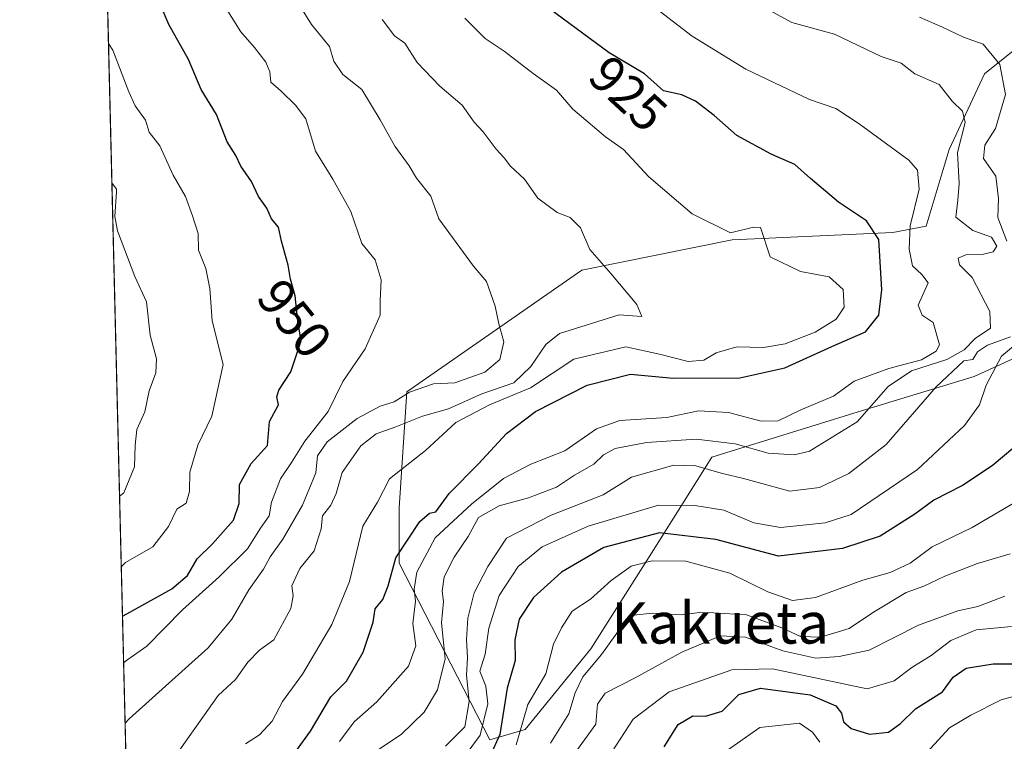
# Model space of a CAD drawing. Units: metres. Extents: x 668510 to 672732, y 4744376 to 4746773.
# Drawn here: x 668510 to 668700, y 4745854 to 4745994 of the extents above; entities that cross this region are included whole.
import ezdxf
from ezdxf.enums import TextEntityAlignment as Align

# ---------------------------------------------------------------- set-up
doc = ezdxf.new("R2010")
doc.units = ezdxf.units.M
doc.header["$MEASUREMENT"] = 0
for name, color, linetype, lineweight in [('Arbolado forestal CxS', 92, 'Continuous', 0), ('Comarca CxS', 21, 'Continuous', 0), ('Comunidad Autónoma CxS', 142, 'Continuous', 0), ('Curva de nivel maestra', 30, 'Continuous', 30), ('Curva de nivel normal', 30, 'Continuous', 0), ('Espacio natural protegido CxS', 121, 'Continuous', 0), ('Matorral CxS', 135, 'Continuous', 0), ('Municipio CxS', 4, 'Continuous', 0), ('Provincia CxS', 1, 'Continuous', 0), ('Rótulo de curva de nivel directora', 7, 'Continuous', 0), ('Texto cartográfico', 7, 'Continuous', 0)]:
    doc.layers.add(name, color=color, linetype=linetype, lineweight=lineweight)
doc.styles.add('Style-Arial', font='txt')

# ---------------------------------------------------------------- blocks, each defined once
blk = doc.blocks.new('*U15')
at = {"layer": 'Arbolado forestal CxS', "color": 92, "linetype": 'Continuous', "lineweight": 0}
for points in [[(668706.1815, 4745991.039899999, 905.745299999995), (668696.4205, 4745983.2313, 911.3528999999982), (668689.5877, 4745968.590500001, 916.5166000000027), (668685.1621000003, 4745953.765699999, 919.0124999999971), (668678.7008999997, 4745952.539100001, 923.7179000000034), (668647.6130999997, 4745951.102299999, 929.4370000000055), (668618.5431000004, 4745945.2697, 935.5185000000056), (668584.6831, 4745921.681299999, 940.9738000000071), (668583.1936999997, 4745899.2907, 927.7449000000053), (668583.1936999997, 4745888.553900001, 923.7568999999932), (668600.7626999998, 4745854.391100001, 903.9214000000065), (668607.5953000003, 4745856.3433, 895.0049), (668620.2845000002, 4745871.960300001, 890.8482999999978), (668631.9978999998, 4745890.5055, 897.7964000000065), (668643.7111000001, 4745909.0505, 913.1932999999991), (668672.0175000001, 4745917.834899999, 917.1931999999942), (668694.4676999999, 4745924.667099999, 907.8466999999946), (668717.8936999999, 4745935.4035, 895.5314000000071)], [(668709.1079000002, 4745840.7247, 849.5696999999927), (668681.7773000002, 4745828.0361, 836.0782000000036), (668650.5427000001, 4745828.036499999, 859.5688999999984), (668626.1404999997, 4745820.2283, 877.843399999998), (668592.9534999998, 4745804.611500001, 901.0537000000041), (668578.3120999997, 4745792.8989, 909.5182999999961), (668533.4121000003, 4745781.186699999, 915.9459000000062), (668532.0717000002, 4745781.056, 916.0669000000053), (668525.8436000004, 4746034.846700001, 939.8260000000009), (668542.6716999998, 4746055.743899999, 921.7776000000014), (668552.1287000002, 4746058.528899999, 917.3920000000071), (668566.0960999997, 4746083.6623, 904.7893000000041), (668574.3982999995, 4746106.7437, 893.1398000000045), (668577.2632999998, 4746118.886499999, 886.4428000000044), (668571.2424999997, 4746130.8003, 882.5519000000058), (668553.1436999999, 4746143.0373, 879.607799999998), (668533.7928999999, 4746154.606500001, 878.5412000000069), (668522.6268999996, 4746165.920399999, 878.0233000000007), (668520.8608999997, 4746237.8825, 847.1892999999982)]]:
    blk.add_polyline3d(points, dxfattribs=at)

msp = doc.modelspace()

# ---------------------------------------------------------------- linework, layer by layer
at = {"layer": 'Arbolado forestal CxS', "color": 92, "linetype": 'Continuous', "lineweight": 0, "extrusion": (0.002286070399095752, -0.09315426718049485, 0.9956490628671307), "elevation": -439649.3640305364, "flags": 128}
msp.add_lwpolyline([(784760.560326553, 4707465.67701483), (784760.5603265528, 4707720.653512213)], dxfattribs=at)
at = {"layer": 'Arbolado forestal CxS', "color": 92, "linetype": 'Continuous', "lineweight": 0}
msp.add_polyline3d([(668706.1815, 4745991.039899999, 905.745299999995), (668696.4205, 4745983.2313, 911.3528999999982), (668689.5877, 4745968.590500001, 916.5166000000027), (668685.1621000003, 4745953.765699999, 919.0124999999971), (668678.7008999997, 4745952.539100001, 923.7179000000034), (668647.6130999997, 4745951.102299999, 929.4370000000055), (668618.5431000004, 4745945.2697, 935.5185000000056), (668584.6831, 4745921.681299999, 940.9738000000071), (668583.1936999997, 4745899.2907, 927.7449000000053), (668583.1936999997, 4745888.553900001, 923.7568999999932), (668600.7626999998, 4745854.391100001, 903.9214000000065), (668607.5953000003, 4745856.3433, 895.0049), (668620.2845000002, 4745871.960300001, 890.8482999999978), (668631.9978999998, 4745890.5055, 897.7964000000065), (668643.7111000001, 4745909.0505, 913.1932999999991), (668672.0175000001, 4745917.834899999, 917.1931999999942), (668694.4676999999, 4745924.667099999, 907.8466999999946), (668717.8936999999, 4745935.4035, 895.5314000000071)], dxfattribs=at)
at = {"layer": 'Comarca CxS', "color": 21, "linetype": 'Continuous', "lineweight": 0, "flags": 128}
msp.add_lwpolyline([(671971.9700013052, 4744459.959982546), (668566.5600012809, 4744375.699982543), (668551.9808999997, 4744969.779200001), (668550.3581000004, 4745035.908500001), (668530.8032329293, 4745832.745777809), (668509.7900012817, 4746689.009982522), (668961.9023000014, 4746700.200499999), (669035.7221875296, 4746702.027631395), (671914.0300013071, 4746773.269982523), (671965.8925739252, 4744702.607092213)], close=True, dxfattribs=at)
at = {"layer": 'Comunidad Autónoma CxS', "color": 142, "linetype": 'Continuous', "lineweight": 0, "flags": 128}
msp.add_lwpolyline([(671971.9700013052, 4744459.959982546), (668566.5600012809, 4744375.699982543), (668551.9808999997, 4744969.779200001), (668550.3581000004, 4745035.908500001), (668530.8032329293, 4745832.745777809), (668509.7900012817, 4746689.009982522), (668961.9023000014, 4746700.200499999), (669035.7221875296, 4746702.027631395), (671914.0300013071, 4746773.269982523), (671965.8925739252, 4744702.607092213)], close=True, dxfattribs=at)
at = {"layer": 'Curva de nivel maestra', "color": 30, "linetype": 'Continuous', "lineweight": 30, "flags": 128}
for points, elevation in [([(668529.6858000001, 4745878.2819), (668530.5099999999, 4745878.7401), (668539.2199999997, 4745883.5801), (668542.2800000003, 4745886.1501), (668544.0999999996, 4745889.4001), (668547.1100000005, 4745892.3201), (668551.1500000004, 4745896.880100001), (668552.2300000006, 4745900.100099999), (668552.3099999997, 4745903.770099999), (668554.5499999998, 4745907.850099999), (668557.7199999997, 4745911.3201), (668558.1399999997, 4745915.950099999), (668559.8300000001, 4745919.210100001), (668559.5099999999, 4745920.7301), (668559.9000000004, 4745922.0601), (668562.2300000006, 4745925.5801), (668564.2599999999, 4745931.5801), (668563.5899999999, 4745935.390100001), (668563.0999999996, 4745940.300100001), (668562.1699999999, 4745943.530099999), (668561.7199999997, 4745946.2501), (668560.4199999999, 4745950.9001), (668559.8700000001, 4745953.5701), (668558.5, 4745955.200099999), (668557.5899999999, 4745957.280099999), (668556.0199999996, 4745959.5001), (668554.6399999997, 4745962.440099999), (668552.5899999999, 4745965.390100001), (668551.6299999999, 4745967.4301), (668549.9500000002, 4745970.090100001), (668547.8700000001, 4745975.360099999), (668544.9199999999, 4745980.2501), (668542.4600000001, 4745986.030099999), (668538.6500000004, 4745992.8301), (668536.4500000002, 4745998.0001)], 950), ([(668561.9600000001, 4745850.440099999), (668566.0199999996, 4745856.030099999), (668569.9800000006, 4745862.700099999), (668573.0199999996, 4745865.700099999), (668576.2699999996, 4745871.3101), (668578.1799999997, 4745877.140100001), (668578.5599999997, 4745879.7301), (668580.0300000003, 4745881.5101), (668581.0599999997, 4745884.190099999), (668582.54, 4745889.590100001), (668587.2199999997, 4745896.630100001), (668589.0499999998, 4745898.2501), (668590.3300000001, 4745898.4901), (668592.8600000005, 4745902.030099999), (668598.5599999997, 4745907.780099999), (668603.9800000006, 4745913.640100001), (668609.5599999997, 4745917.9001), (668619.5999999996, 4745923.0001), (668627.9500000002, 4745925.1601), (668636.1900000004, 4745924.360099999), (668649.1200000001, 4745924.440099999), (668657.8300000001, 4745926.3301), (668666.8799999999, 4745930.460100001), (668673.4299999997, 4745933.350099999), (668675.9800000006, 4745936.5701), (668676.5800000001, 4745941.440099999), (668676.0300000003, 4745951.220100001), (668673.5899999999, 4745954.8201), (668668.1799999997, 4745958.4101), (668662.75, 4745962.9901), (668659.7699999996, 4745965.7401), (668655.1600000003, 4745967.6801), (668648.5300000003, 4745971.300100001), (668644.1500000004, 4745975.220100001), (668640.5499999998, 4745977.950099999), (668637.8899999997, 4745979.1601), (668634.3600000005, 4745979.9801), (668630.6799999997, 4745983.280099999), (668623.8499999996, 4745987.3101), (668612.2599999999, 4745995.850099999)], 925), ([(668702.3300000001, 4745911.040100001), (668697.9100000003, 4745907.4101), (668692.2199999997, 4745903.5701), (668686.6500000004, 4745900.7401), (668682.9400000004, 4745898.040100001), (668676.25, 4745893.800100001), (668668.9800000006, 4745891.360099999), (668656.5599999997, 4745889.890100001), (668644.4900000002, 4745893.110099999), (668633.5599999997, 4745894.4001), (668622.7999999998, 4745891.5701), (668614.6299999999, 4745886.8101), (668609.1699999999, 4745881.890100001), (668606.4000000004, 4745877.700099999), (668605.6100000005, 4745873.700099999), (668605.6299999999, 4745869.700099999), (668604.1200000001, 4745864.370100001), (668602.6600000003, 4745855.370100001), (668600.8099999997, 4745851.270099999)], 900), ([(668634.4900000002, 4745853.0101), (668637.1600000003, 4745857.360099999), (668640.0300000003, 4745859.020099999), (668642.4699999997, 4745858.960100001), (668645.7000000002, 4745859.880100001), (668648.9000000004, 4745863.140100001), (668653.1200000001, 4745864.360099999), (668662.7400000002, 4745863.040100001), (668667.6699999999, 4745860.950099999), (668668.7999999998, 4745859.540100001), (668669.1799999997, 4745857.860099999), (668670.6799999997, 4745856.5801), (668674.2199999997, 4745855.4901), (668677.8899999997, 4745855.8301), (668680.2199999997, 4745857.520099999), (668683.0700000003, 4745860.340100001), (668688.29, 4745863.640100001), (668690.4000000004, 4745866.520099999), (668692.8899999997, 4745868.2601), (668698.1399999997, 4745869.0801), (668703.2100000001, 4745869.0801)], 875)]:
    msp.add_lwpolyline(points, dxfattribs=dict(at, elevation=elevation))
at = {"layer": 'Curva de nivel normal', "color": 30, "linetype": 'Continuous', "lineweight": 0, "flags": 128}
for points, elevation in [([(668571.6900000004, 4745854.029999999), (668574.5300000003, 4745857.869999999), (668578.8799999999, 4745861.730000001), (668584.9900000002, 4745868.630000001), (668586.4500000002, 4745872.58), (668585.8200000003, 4745876.859999999), (668586.3899999997, 4745881.17), (668586.0800000001, 4745883.51), (668586.6399999997, 4745886.779999999), (668590.1799999997, 4745893.439999999), (668597.1799999997, 4745899.99), (668603.3600000005, 4745904.970000001), (668608.7000000002, 4745907.699999999), (668615.2699999996, 4745910.310000001), (668621.4000000004, 4745914.58), (668625.8899999997, 4745916.17), (668635.0099999999, 4745916.75), (668641.0999999996, 4745918.039999999), (668646.9299999997, 4745917.74), (668653.2100000001, 4745916.02), (668656.5300000003, 4745916.100000001), (668660.8899999997, 4745918.26), (668667.2199999997, 4745920.9), (668671.2199999997, 4745923.779999999), (668677.9600000001, 4745926.24), (668684.2699999996, 4745927.92), (668687.0700000003, 4745929.560000001), (668687.7100000001, 4745930.779999999), (668686.5300000003, 4745935.130000001), (668684.3600000005, 4745936.57), (668683.6200000001, 4745938.49), (668685.5599999997, 4745942.800000001), (668684.29, 4745944.430000001), (668682.5099999999, 4745946.07), (668681.8499999996, 4745949.32), (668682.0599999997, 4745953.859999999), (668683.8099999997, 4745960.92), (668683.4699999997, 4745964.59), (668681.8200000003, 4745966.539999999), (668672.2000000002, 4745973.57), (668667.7000000002, 4745976.560000001), (668662.5599999997, 4745978.279999999), (668650.2699999996, 4745984.16), (668639.8899999997, 4745990.550000001), (668626.2800000003, 4746001.08)], 920), ([(668577.4400000004, 4745851.300000001), (668583.5700000003, 4745855.369999999), (668588.0199999996, 4745859.699999999), (668590.6399999997, 4745864.039999999), (668592.0800000001, 4745870.029999999), (668591.3899999997, 4745877.02), (668591.79, 4745881.15), (668591.54, 4745883.119999999), (668591.9199999999, 4745885.890000001), (668593.8300000001, 4745889.699999999), (668596.5499999998, 4745893.699999999), (668598.5300000003, 4745897.390000001), (668602.5199999996, 4745899.680000001), (668608.2199999997, 4745901.220000001), (668613.6399999997, 4745903.24), (668617.1100000005, 4745905.609999999), (668620.8799999999, 4745907.699999999), (668622.75, 4745909.529999999), (668624.9699999997, 4745910.730000001), (668631.0800000001, 4745911.9), (668640.6799999997, 4745912.539999999), (668648.2100000001, 4745911.66), (668654.5899999999, 4745909.82), (668659.6900000004, 4745909.529999999), (668662.6200000001, 4745910.199999999), (668671.8200000003, 4745915.92), (668677.7999999998, 4745922.730000001), (668682.29, 4745925.77), (668689.1500000004, 4745927.939999999), (668692.5300000003, 4745929.84), (668694.6600000003, 4745932.01), (668697.5899999999, 4745934.029999999), (668697.4600000001, 4745937.25), (668694.0599999997, 4745943.869999999), (668691.6399999997, 4745946.289999999), (668691.3499999996, 4745947.609999999), (668692.8099999997, 4745948.230000001), (668696.2599999999, 4745948.350000001), (668698.1200000001, 4745948.779999999), (668698.8200000003, 4745949.9), (668697.8200000003, 4745951.640000001), (668694.1900000004, 4745952.91), (668690.8700000001, 4745955.5), (668691.3099999997, 4745958.789999999), (668691.5700000003, 4745962.050000001), (668691.2100000001, 4745968.02), (668692.6799999997, 4745973.82), (668692.2199999997, 4745976.02), (668690.2100000001, 4745977.980000001), (668687.6699999999, 4745981.210000001), (668682.9600000001, 4745983.24), (668680.3200000003, 4745985.33), (668676.4699999997, 4745986.609999999), (668667.4299999997, 4745990.92), (668659.1399999997, 4745993.189999999), (668648.3799999999, 4745999.130000001)], 915), ([(668529.9060000004, 4745869.307700001), (668530.7199999997, 4745869.939999999), (668534.3700000001, 4745872.51), (668541.2699999996, 4745879.5), (668548.4100000003, 4745885.930000001), (668553.8700000001, 4745891.350000001), (668556.3499999996, 4745895.310000001), (668558.0700000003, 4745897.689999999), (668558.5, 4745900.33), (668560.2400000002, 4745904.880000001), (668562.3899999997, 4745908.01), (668564.9400000004, 4745912.140000001), (668569.4600000001, 4745917.890000001), (668572.29, 4745923.74), (668576.6399999997, 4745930.029999999), (668579.5199999996, 4745936.529999999), (668579.5199999996, 4745939.32), (668579.7199999997, 4745943.41), (668578.5700000003, 4745947.26), (668575.9900000002, 4745950.41), (668573.8799999999, 4745956.600000001), (668570.3700000001, 4745962.84), (668566.9900000002, 4745968.279999999), (668565.1699999999, 4745974.57), (668563.1299999999, 4745977.180000001), (668560.3600000005, 4745979.880000001), (668558.4000000004, 4745981.619999999), (668558.1600000003, 4745983.619999999), (668557.4000000004, 4745985.529999999), (668555.2300000006, 4745988.359999999), (668552.5999999996, 4745991.390000001), (668548.9400000004, 4745997.109999999)], 945), ([(668530.1941000001, 4745857.568800001), (668531, 4745858.430000001), (668546.2599999999, 4745872.140000001), (668550.8200000003, 4745877.699999999), (668554.1200000001, 4745883.369999999), (668556.9500000002, 4745887.369999999), (668558.25, 4745889.789999999), (668560.6799999997, 4745893.230000001), (668564.5099999999, 4745899.779999999), (668567.1100000005, 4745906.029999999), (668567.4000000004, 4745909.310000001), (668569.2999999998, 4745912.050000001), (668575.1100000005, 4745916.529999999), (668579.5, 4745918.930000001), (668582.2400000002, 4745919.800000001), (668585.2199999997, 4745921.67), (668589.8200000003, 4745923.26), (668594, 4745923.430000001), (668599.7599999999, 4745925.539999999), (668602.6500000004, 4745927.99), (668603.4800000006, 4745931.4), (668602.4900000002, 4745934.859999999), (668601.7999999998, 4745938.26), (668600.0899999999, 4745943.08), (668597.5999999996, 4745946.039999999), (668590.8499999996, 4745955.180000001), (668589.3399999999, 4745959.600000001), (668586.5499999998, 4745963.050000001), (668585.1200000001, 4745965.449999999), (668582.3399999999, 4745969.279999999), (668579.5499999998, 4745974.380000001), (668575.9500000002, 4745980.24), (668572.3200000003, 4745983.109999999), (668570.5499999998, 4745985.680000001), (668569.7199999997, 4745988.52), (668566.2199999997, 4745992.83), (668564.1299999999, 4745996.24)], 940), ([(668579.9299999997, 4745993.77), (668582.2800000003, 4745990.609999999), (668584.3300000001, 4745989.180000001), (668586.6799999997, 4745985.470000001), (668591.0899999999, 4745980.890000001), (668595.3700000001, 4745977.16), (668597.7300000006, 4745973.869999999), (668599.4800000006, 4745972.01), (668601.9600000001, 4745968.67), (668603.5199999996, 4745967.01), (668604.7199999997, 4745965.369999999), (668607.4600000001, 4745962.9), (668610.0199999996, 4745959.199999999), (668613.7800000003, 4745956.430000001), (668616.29, 4745955.480000001), (668618.3099999997, 4745953.460000001), (668620.1200000001, 4745949.27), (668624.1699999999, 4745944.640000001), (668629.1799999997, 4745938.630000001), (668630.1299999999, 4745936.27), (668625.79, 4745936.630000001), (668614.25, 4745932.970000001), (668611.5700000003, 4745930.859999999), (668608.6900000004, 4745926.640000001), (668605.4100000003, 4745923.449999999), (668599.2000000002, 4745921.33), (668592.7699999996, 4745918.42), (668587.7400000002, 4745917.02), (668582.5599999997, 4745914.92), (668578.7300000006, 4745913.57), (668575.8099999997, 4745911.25), (668572.1900000004, 4745906.09), (668571.0300000003, 4745902.039999999), (668569.9900000002, 4745899.75), (668568.3799999999, 4745897.710000001), (668568.1200000001, 4745895.180000001), (668566.7599999999, 4745890.960000001), (668563.9600000001, 4745887.52), (668562.4699999997, 4745884.140000001), (668562.7100000001, 4745882.210000001), (668562.2300000006, 4745879.76), (668558.9699999997, 4745873.699999999), (668556.1799999997, 4745871.699999999), (668553.9299999997, 4745869.369999999), (668551.5199999996, 4745866.02), (668548.2100000001, 4745862.970000001), (668538.04, 4745848.65)], 935), ([(668595.8899999997, 4745994.01), (668599.8600000005, 4745990.08), (668603.5199999996, 4745987.65), (668609.1200000001, 4745983.34), (668613.6500000004, 4745980.109999999), (668616.8099999997, 4745976.4), (668623.1200000001, 4745971.050000001), (668626.6200000001, 4745968.640000001), (668631.5099999999, 4745963.310000001), (668639.9000000004, 4745956.180000001), (668647.3300000001, 4745952.5), (668651.75, 4745953.550000001), (668653.1399999997, 4745953.5), (668654.9699999997, 4745947.869999999), (668660.8300000001, 4745944.980000001), (668666.4000000004, 4745944), (668669.0899999999, 4745941.49), (668669.2999999998, 4745938.07), (668667.7699999996, 4745935.779999999), (668663.7100000001, 4745933.24), (668657.8600000005, 4745930.980000001), (668653.7100000001, 4745930.27), (668648.5499999998, 4745930.41), (668644.5499999998, 4745929.26), (668642.1399999997, 4745927.84), (668639.0999999996, 4745927.57), (668633.5800000001, 4745928.970000001), (668627.0800000001, 4745930.41), (668616.9800000006, 4745928.029999999), (668608.6100000005, 4745922.480000001), (668600.6600000003, 4745919.199999999), (668594.1699999999, 4745915.76), (668588.3200000003, 4745910.350000001), (668581.3399999999, 4745904.9), (668579, 4745900.369999999), (668576.1600000003, 4745895.699999999), (668573.6100000005, 4745885.029999999), (668570.1699999999, 4745876.699999999), (668564.5, 4745867.050000001), (668560.6200000001, 4745861.779999999), (668558.6200000001, 4745857.960000001), (668556.1600000003, 4745855.310000001), (668553.4600000001, 4745853.600000001)], 930), ([(668683.8700000001, 4745994.25), (668688.3200000003, 4745992.279999999), (668692.4100000003, 4745990.350000001), (668696.2000000002, 4745988.980000001), (668699.4100000003, 4745985.060000001), (668700.4800000006, 4745979.279999999), (668698.5700000003, 4745972.66), (668696.4900000002, 4745969.439999999), (668696.2800000003, 4745966.890000001), (668698.6399999997, 4745963.439999999), (668699.1399999997, 4745959.100000001), (668699.04, 4745955.430000001), (668700.75, 4745950.9)], 910), ([(668526.9656999996, 4745989.1194), (668527.8300000001, 4745987.859999999), (668530.8899999997, 4745979.77), (668532.1299999999, 4745977.09), (668534.1500000004, 4745974.279999999), (668534.8200000003, 4745971.960000001), (668536.8700000001, 4745969.34), (668539.4900000002, 4745963.619999999), (668541.8600000005, 4745959.52), (668543.2100000001, 4745955.779999999), (668544.3399999999, 4745952.34), (668544.3600000005, 4745949.16), (668545.79, 4745945.600000001), (668546.5700000003, 4745941.710000001), (668547.0099999999, 4745935.439999999), (668549.1799999997, 4745927.029999999), (668546.9900000002, 4745917.029999999), (668544.2800000003, 4745911.380000001), (668542.6900000004, 4745906.180000001), (668542.6500000004, 4745902.449999999), (668541.9800000006, 4745900.140000001), (668540.1799999997, 4745899.029999999), (668538.5899999999, 4745895.640000001), (668535.5800000001, 4745891.74), (668530.2599999999, 4745888.66), (668529.4506000001, 4745887.865700001)], 955), ([(668529.1150000002, 4745901.5395), (668529.9299999997, 4745902.17), (668532.0099999999, 4745907.180000001), (668532.1299999999, 4745911.369999999), (668532.4800000006, 4745914.430000001), (668534.0099999999, 4745917.859999999), (668534.8399999999, 4745921.930000001), (668536.1399999997, 4745925.42), (668536.2400000002, 4745928.109999999), (668535.0300000003, 4745932.66), (668534.3200000003, 4745939.109999999), (668532.0499999998, 4745944.029999999), (668528.6900000004, 4745952.9), (668528.1699999999, 4745955.640000001), (668528.5099999999, 4745960.41), (668528.4900000002, 4745960.91), (668527.6281000003, 4745962.129799999)], 960), ([(668701.4600000001, 4745932.380000001), (668697.0199999996, 4745930.75), (668695.0899999999, 4745929.460000001), (668694.1600000003, 4745927.980000001), (668692.4500000002, 4745927.680000001), (668687.0800000001, 4745922.689999999), (668677.4199999999, 4745911.5), (668670.2000000002, 4745905.92), (668664.5099999999, 4745903.210000001), (668658.7800000003, 4745902.480000001), (668649.7999999998, 4745904.949999999), (668645.5199999996, 4745906), (668640.5700000003, 4745907.359999999), (668636.3099999997, 4745907.539999999), (668628.1699999999, 4745905.17), (668622.6900000004, 4745901.76), (668612.5999999996, 4745897.869999999), (668603.9900000002, 4745893.41), (668600.3600000005, 4745887.9), (668597.7400000002, 4745882.82), (668596.4800000006, 4745877.9), (668596.2000000002, 4745873.77), (668596.4100000003, 4745870.25), (668596.2199999997, 4745866.890000001), (668596.7199999997, 4745861.77), (668595.9000000004, 4745856.850000001), (668592.1799999997, 4745853.16)], 910), ([(668706.0099999999, 4745933.83), (668699.7100000001, 4745928.609999999), (668696.7400000002, 4745922.99), (668695.4600000001, 4745919.189999999), (668692.5999999996, 4745915.180000001), (668683.5099999999, 4745906.680000001), (668670.6600000003, 4745897.960000001), (668665.5999999996, 4745896.33), (668656.9800000006, 4745895.460000001), (668651.8499999996, 4745896.33), (668646.0300000003, 4745898.810000001), (668640.3799999999, 4745899.74), (668633.4000000004, 4745899.810000001), (668619.7599999999, 4745895.720000001), (668610.8899999997, 4745891.689999999), (668606.2199999997, 4745887.939999999), (668602.5599999997, 4745882.279999999), (668600.54, 4745875.970000001), (668599.8700000001, 4745870.970000001), (668598.8099999997, 4745867.680000001), (668599.9600000001, 4745864.77), (668600.3499999996, 4745861.32), (668598.8700000001, 4745855.26), (668595.6799999997, 4745850.890000001)], 905), ([(668702.1699999999, 4745900.25), (668694.0899999999, 4745895.460000001), (668686.3499999996, 4745891.699999999), (668682.0899999999, 4745888.58), (668678.2199999997, 4745886.76), (668672.8899999997, 4745885.289999999), (668663.7800000003, 4745881.939999999), (668659.2699999996, 4745881.32), (668654.5199999996, 4745883), (668647.1799999997, 4745886.609999999), (668638.6600000003, 4745888.939999999), (668632.1500000004, 4745889.01), (668628.1200000001, 4745887.949999999), (668624.2199999997, 4745885.199999999), (668620.2300000006, 4745881.560000001), (668616.6699999999, 4745879.26), (668614.5999999996, 4745876.029999999), (668613.0800000001, 4745872.9), (668611.5599999997, 4745867.15), (668608.1200000001, 4745861.230000001), (668605.8300000001, 4745853.380000001)], 895), ([(668701.4400000004, 4745890.390000001), (668695.0899999999, 4745888.480000001), (668688.7699999996, 4745886.050000001), (668684.6900000004, 4745884.08), (668681.2599999999, 4745882.890000001), (668674.9800000006, 4745879.08), (668670.25, 4745875.9), (668664.7199999997, 4745874.199999999), (668660.8499999996, 4745874.359999999), (668657.2199999997, 4745876.07), (668650.3899999997, 4745878.550000001), (668641.8600000005, 4745879.09), (668637.7400000002, 4745878.560000001), (668632.1699999999, 4745878.869999999), (668628.5999999996, 4745878.480000001), (668626.4500000002, 4745876.600000001), (668622.3600000005, 4745870.890000001), (668618.7100000001, 4745866.58), (668617.2699999996, 4745863.480000001), (668616.0599999997, 4745859.369999999), (668612.4900000002, 4745853.710000001)], 890), ([(668700.3499999996, 4745882.16), (668695.1699999999, 4745880.140000001), (668691.2999999998, 4745879.310000001), (668683.7000000002, 4745876.58), (668674.1200000001, 4745871.689999999), (668668.3600000005, 4745870.460000001), (668663.7999999998, 4745870.17), (668657.4100000003, 4745871.57), (668650.1900000004, 4745874.25), (668645.4000000004, 4745874.52), (668637.8899999997, 4745871.300000001), (668628.8899999997, 4745866.390000001), (668623.04, 4745863.41), (668621.5499999998, 4745861.289999999), (668621.25, 4745857.369999999), (668616.8600000005, 4745851.310000001)], 885), ([(668624.2699999996, 4745851.939999999), (668628.4900000002, 4745858.359999999), (668635.4699999997, 4745863.67), (668647.5499999998, 4745867.890000001), (668655.4000000004, 4745868.109999999), (668673.7300000006, 4745864.230000001), (668678.9400000004, 4745865.789999999), (668682.4000000004, 4745868.369999999), (668686.1500000004, 4745870.699999999), (668689.9299999997, 4745873.560000001), (668694.8399999999, 4745875.640000001), (668701.6799999997, 4745876.27)], 880), ([(668704.8899999997, 4745863.52), (668699.7000000002, 4745862.119999999), (668693.8200000003, 4745859.16), (668689.7000000002, 4745856.699999999), (668683.8899999997, 4745850.34)], 870), ([(668664.5599999997, 4745853.91), (668663.1500000004, 4745855.84), (668660.6799999997, 4745857.600000001), (668653, 4745856.779999999), (668646.7000000002, 4745852.369999999)], 870)]:
    msp.add_lwpolyline(points, dxfattribs=dict(at, elevation=elevation))
at = {"layer": 'Espacio natural protegido CxS', "color": 121, "linetype": 'Continuous', "lineweight": 0, "flags": 128}
msp.add_lwpolyline([(671971.9700013052, 4744459.959982546), (668566.5600012809, 4744375.699982543), (668551.9808999997, 4744969.779200001), (668550.3581000004, 4745035.908500001), (668530.8032329293, 4745832.745777809), (668509.7900012817, 4746689.009982522), (668961.9023000014, 4746700.200499999), (669035.7221875296, 4746702.027631395), (671914.0300013071, 4746773.269982523), (671965.8925739252, 4744702.607092213)], close=True, dxfattribs=at)
msp.add_lwpolyline([(668550.3581000004, 4745035.908500001), (668530.8032329293, 4745832.745777809), (668509.7900012817, 4746689.009982522)], dxfattribs=at)
at = {"layer": 'Matorral CxS', "color": 135, "linetype": 'Continuous', "lineweight": 0}
for points in [[(668717.8936999999, 4745935.4035, 895.5314000000071), (668694.4676999999, 4745924.667099999, 907.8466999999946), (668672.0175000001, 4745917.834899999, 917.1931999999942), (668643.7111000001, 4745909.0505, 913.1932999999991), (668631.9978999998, 4745890.5055, 897.7964000000065), (668620.2845000002, 4745871.960300001, 890.8482999999978), (668607.5953000003, 4745856.3433, 895.0049), (668600.7626999998, 4745854.391100001, 903.9214000000065), (668583.1936999997, 4745888.553900001, 923.7568999999932), (668583.1936999997, 4745899.2907, 927.7449000000053), (668584.6831, 4745921.681299999, 940.9738000000071), (668618.5431000004, 4745945.2697, 935.5185000000056), (668647.6130999997, 4745951.102299999, 929.4370000000055), (668678.7008999997, 4745952.539100001, 923.7179000000034), (668685.1621000003, 4745953.765699999, 919.0124999999971), (668689.5877, 4745968.590500001, 916.5166000000027), (668696.4205, 4745983.2313, 911.3528999999982), (668706.1815, 4745991.039899999, 905.745299999995)], [(668706.1815, 4745991.039899999, 905.745299999995), (668696.4205, 4745983.2313, 911.3528999999982), (668689.5877, 4745968.590500001, 916.5166000000027), (668685.1621000003, 4745953.765699999, 919.0124999999971), (668678.7008999997, 4745952.539100001, 923.7179000000034), (668647.6130999997, 4745951.102299999, 929.4370000000055), (668618.5431000004, 4745945.2697, 935.5185000000056), (668584.6831, 4745921.681299999, 940.9738000000071), (668583.1936999997, 4745899.2907, 927.7449000000053), (668583.1936999997, 4745888.553900001, 923.7568999999932), (668600.7626999998, 4745854.391100001, 903.9214000000065), (668607.5953000003, 4745856.3433, 895.0049), (668620.2845000002, 4745871.960300001, 890.8482999999978), (668631.9978999998, 4745890.5055, 897.7964000000065), (668643.7111000001, 4745909.0505, 913.1932999999991), (668672.0175000001, 4745917.834899999, 917.1931999999942), (668694.4676999999, 4745924.667099999, 907.8466999999946), (668717.8936999999, 4745935.4035, 895.5314000000071)]]:
    msp.add_polyline3d(points, dxfattribs=at)
at = {"layer": 'Municipio CxS', "color": 4, "linetype": 'Continuous', "lineweight": 0, "flags": 128}
msp.add_lwpolyline([(668779.0237924989, 4745697.86146412), (668761.033999999, 4745715.473), (668751.2179999995, 4745723.657000001), (668749.2990000005, 4745724.5), (668743.0489999988, 4745727.244999998), (668742.3970000007, 4745727.532000001), (668740.7119999992, 4745728.270999999), (668709.9981000016, 4745730.001074999), (668707.040000001, 4745730.166999999), (668703.0609999989, 4745732.256999999), (668702.806999999, 4745732.392000002), (668691.7060000002, 4745738.221999999), (668656.4790000002, 4745753.132999999), (668643.6169999992, 4745759.187000001), (668623.6599999998, 4745768.581), (668603.2300000002, 4745777.968), (668594.2569999996, 4745784.960000001), (668568.6160000011, 4745805.191000001), (668563.456, 4745808.750999999), (668547.4879999994, 4745819.768999998), (668531.4649999992, 4745832.255000002), (668530.8032329293, 4745832.745777809), (668509.7900012817, 4746689.009982522)], dxfattribs=at)
at = {"layer": 'Provincia CxS', "color": 1, "linetype": 'Continuous', "lineweight": 0, "flags": 128}
msp.add_lwpolyline([(671971.9700013052, 4744459.959982546), (668566.5600012809, 4744375.699982543), (668551.9808999997, 4744969.779200001), (668550.3581000004, 4745035.908500001), (668530.8032329293, 4745832.745777809), (668509.7900012817, 4746689.009982522), (668961.9023000014, 4746700.200499999), (669035.7221875296, 4746702.027631395), (671914.0300013071, 4746773.269982523), (671965.8925739252, 4744702.607092213)], close=True, dxfattribs=at)

# ---------------------------------------------------------------- block references
at = {"layer": 'Arbolado forestal CxS', "color": 92, "linetype": 'Continuous', "lineweight": 0}
msp.add_blockref('*U15', (0, 0), dxfattribs=at)

# ---------------------------------------------------------------- texts
at = {"layer": 'Rótulo de curva de nivel directora', "color": 7, "linetype": 'Continuous', "lineweight": 0, "style": 'Style-Arial'}
for s, rotation, p in [('925', 317.093149239478, (668627.5113053898, 4745979.415311694)), ('950', 309.252143028017, (668562.9668966576, 4745935.888096787))]:
    msp.add_text(s, height=7.000000000000002, rotation=rotation, dxfattribs=at).set_placement(p, align=Align.MIDDLE_CENTER)
at = {"layer": 'Texto cartográfico', "color": 7, "linetype": 'Continuous', "lineweight": 0, "style": 'Style-Arial'}
msp.add_text('Kakueta', height=8, dxfattribs=at).set_placement((668645.3144487801, 4745876.99015), align=Align.MIDDLE_CENTER)

doc.saveas('drawing.dxf')
